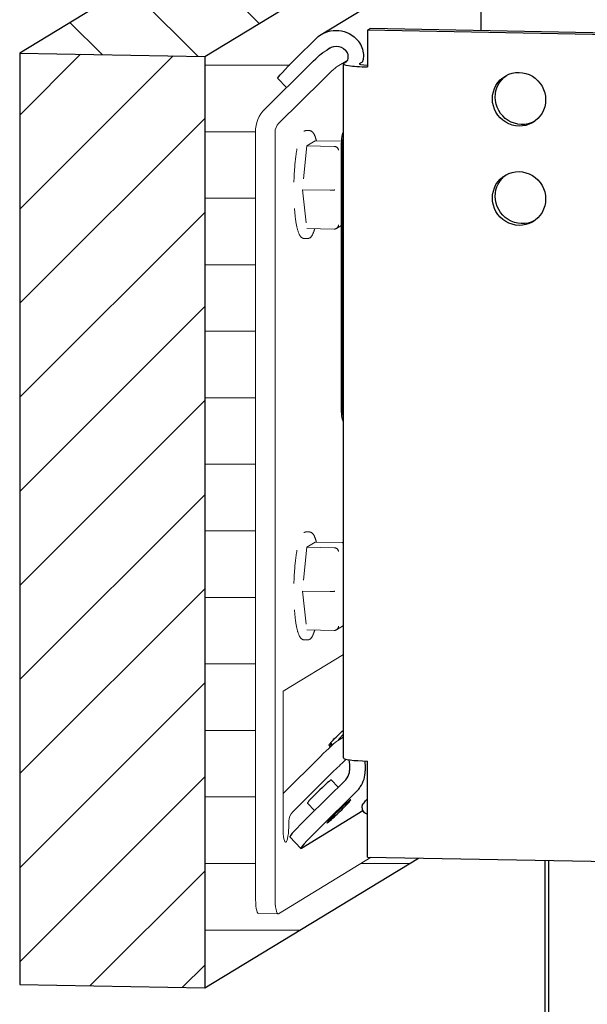
# Model space of a CAD drawing. Units: inches. Extents: x 8 to 360, y -105 to 194.
# Drawn here: x 331 to 333, y 94 to 98 of the extents above; entities that cross this region are included whole.
import ezdxf

# ---------------------------------------------------------------- set-up
doc = ezdxf.new("R2010")
doc.units = ezdxf.units.IN
doc.header["$MEASUREMENT"] = 0
doc.linetypes.add('HIDDEN2', pattern=[0.1875, 0.125, -0.0625])
for name, color, linetype, lineweight in [('FABRIC-ROLL', 7, 'Continuous', 30), ('SHADE-BRACKET', 7, 'Continuous', 30), ('STRUCTURE-SUB-STRUCTURE_THICK', 7, 'Continuous', 30), ('STRUCTURE-SUB-STRUCTURE_THIN', 7, 'Continuous', 9), ('SUB-BRACKET', 7, 'Continuous', 18), ('SUB-BRACKET_HARDWARE', 7, 'HIDDEN2', 5), ('TEXT', 7, 'Continuous', 18)]:
    doc.layers.add(name, color=color, linetype=linetype, lineweight=lineweight)

# ---------------------------------------------------------------- blocks, each defined once
blk = doc.blocks.new('VIEW_2_(TOP-RIGHT)-085578')
at = {"layer": 'STRUCTURE-SUB-STRUCTURE_THIN', "transparency": 33554559}
h = blk.add_hatch(dxfattribs=at)
h.set_pattern_fill('ANSI31', scale=2, angle=90)
h.paths.add_polyline_path([(336.869, 100.6761), (336.1742, 100.6892), (331.0114, 97.5456), (331.7061, 97.5325)])
at = {"layer": 'TEXT', "transparency": 33554559}
h = blk.add_hatch(dxfattribs=at)
h.set_pattern_fill('ANSI31', scale=2, angle=135)
edge = h.paths.add_edge_path()
edge.add_line((335.3289, 98.6671), (335.3289, 99.3478))
edge.add_ellipse((335.4518, 99.3347), major_axis=(-0.0649, 0.1065), ratio=0.979242, start_angle=12.8199, end_angle=57.5406, ccw=False)
edge.add_line((335.3649, 99.424), (335.5359, 99.5934))
edge.add_line((335.5359, 99.5934), (335.5226, 99.607))
edge.add_ellipse((335.6127, 99.6937), major_axis=(-0.0896, -0.0871), ratio=0.045881, start_angle=-12.8199, end_angle=0, ccw=False)
edge.add_line((335.5911, 99.6805), (335.6731, 99.7618))
edge.add_ellipse((335.7439, 99.6772), major_axis=(-0.0573, 0.0939), ratio=0.979242, start_angle=360, end_angle=372.8199, ccw=False)
edge.add_line((335.6866, 99.7711), (336.1218, 100.0366))
edge.add_ellipse((336.1791, 99.9427), major_axis=(-0.0573, 0.0939), ratio=0.979242, start_angle=285.0401, end_angle=360, ccw=False)
edge.add_spline(control_points=[(336.2535, 100.0208), (336.2602, 100.0143), (336.2663, 100.007), (336.2769, 99.9913), (336.2808, 99.9839), (336.2854, 99.9739), (336.2869, 99.9702), (336.2888, 99.9651), (336.2894, 99.9636), (336.2899, 99.9621)], knot_values=[-0.214851, -0.214851, -0.214851, -0.214851, -0.143053, -0.143053, -0.067036, -0.067036, -0.021426, -0.021426, 0, 0, 0, 0], degree=3, periodic=0)
edge.add_ellipse((336.3583, 99.9529), major_axis=(0.11, 0), ratio=0.107166, start_angle=522.3552, end_angle=532.3098, ccw=False)
edge.add_ellipse((336.4871, 98.8284), major_axis=(0.0294, 1.5622), ratio=0.172051, start_angle=361.0787, end_angle=369.2899, ccw=False)
edge.add_line((336.4871, 100.3819), (336.869, 100.6148))
edge.add_line((336.869, 100.6148), (336.869, 100.6761))
edge.add_line((336.869, 100.6761), (335.1385, 99.6207))
edge.add_line((335.1385, 99.6207), (331.7061, 97.5325))
edge.add_line((331.7061, 97.5325), (331.7061, 94.0325))
edge.add_line((331.7061, 94.0325), (332.5085, 94.5206))
edge.add_line((332.5085, 94.5206), (332.3318, 94.524))
edge.add_line((332.3318, 94.524), (331.98, 94.3092))
edge.add_ellipse((331.9829, 94.3846), major_axis=(-0.0014, -0.074), ratio=0.171895, start_angle=-57.5179, end_angle=0, ccw=False)
edge.add_line((331.9795, 94.3106), (331.9059, 94.312))
edge.add_ellipse((331.9094, 94.386), major_axis=(-0.0014, -0.074), ratio=0.171895, start_angle=302.4821, end_angle=360, ccw=False)
edge.add_line((331.8966, 94.3781), (331.8966, 97.2597))
edge.add_ellipse((332.0194, 97.2466), major_axis=(-0.065, 0.1064), ratio=0.979269, start_angle=12.7975, end_angle=57.5179, ccw=False)
edge.add_line((331.9325, 97.3359), (332.0136, 97.4162))
edge.add_line((332.0136, 97.4162), (331.9794, 97.4513))
edge.add_ellipse((332.0695, 97.538), major_axis=(-0.0896, -0.0871), ratio=0.045771, start_angle=347.2025, end_angle=360, ccw=False)
edge.add_line((332.0479, 97.5248), (332.1299, 97.6061))
edge.add_ellipse((332.2007, 97.5215), major_axis=(-0.0573, 0.0939), ratio=0.979269, start_angle=360, end_angle=372.7975, ccw=False)
edge.add_line((332.1434, 97.6154), (332.5782, 97.8809))
edge.add_ellipse((332.6355, 97.787), major_axis=(-0.0573, 0.0939), ratio=0.979269, start_angle=296.7454, end_angle=360, ccw=False)
edge.add_line((332.6926, 97.8789), (332.7271, 97.9))
edge.add_line((332.7271, 97.9), (332.7798, 97.8458))
edge.add_ellipse((332.7349, 97.803), major_axis=(0.0444, 0.0432), ratio=0.045771, start_angle=-12.7975, end_angle=0, ccw=False)
edge.add_ellipse((332.6355, 97.787), major_axis=(-0.0573, 0.0939), ratio=0.979269, start_angle=237.5179, end_angle=248.6577, ccw=False)
edge.add_line((332.7439, 97.785), (332.7439, 97.6298))
edge.add_line((332.7439, 97.6298), (333.6525, 97.6127))
edge.add_ellipse((334.9529, 96.0945), major_axis=(1.0419, -1.7072), ratio=0.97926, start_angle=180, end_angle=189.1856, ccw=False)
edge.add_line((333.911, 97.8017), (335.3289, 98.6671))
h = blk.add_hatch(dxfattribs=at)
h.set_pattern_fill('ANSI31', scale=2)
h.paths.add_polyline_path([(331.7061, 97.5325), (331.0114, 97.5456), (331.0114, 94.0456), (331.7061, 94.0325)])
at = {"layer": 'FABRIC-ROLL', "extrusion": (1e-16, 0.994241, 0.107166)}
for p, q in [((332.983, 94.5117), (332.983, 93.3385)), ((332.9978, 93.3382), (332.9978, 94.5114))]:
    blk.add_line(p, q, dxfattribs=at)
at = {"layer": 'SHADE-BRACKET', "extrusion": (1e-16, 0.994241, 0.107166)}
for p, q in [((332.1434, 97.6154), (332.5782, 97.8809)), ((332.7439, 97.6298), (332.7439, 97.785)), ((332.3281, 97.6376), (332.3177, 97.6312)), ((334.6101, 97.5881), (332.3177, 97.6312)), ((332.3177, 97.6312), (332.3177, 97.4938)), ((334.6205, 97.5945), (332.3281, 97.6376)), ((332.0479, 97.5248), (332.1241, 97.6003)), ((332.1658, 97.5573), (332.1659, 97.5573)), ((332.2267, 94.8968), (332.2267, 97.5054)), ((332.2284, 97.5074), (332.2392, 97.514)), ((332.2875, 97.5063), (332.2983, 97.5129)), ((332.0136, 97.4162), (331.9799, 97.4509)), ((332.2195, 96.217), (332.2195, 97.1864)), ((332.2244, 96.217), (332.2244, 97.1863)), ((332.224, 94.998), (332.2267, 95.0005)), ((332.1726, 94.9456), (332.1774, 94.9377)), ((332.176, 94.9503), (332.1785, 94.9527)), ((332.1785, 94.9527), (332.1799, 94.9542)), ((332.1843, 94.944), (332.1785, 94.9527)), ((332.3177, 94.5242), (332.3177, 94.8852)), ((332.2356, 94.815), (332.0932, 94.674)), ((332.2077, 94.7875), (332.1813, 94.8146)), ((332.2773, 94.7721), (332.135, 94.631)), ((332.0917, 94.7274), (332.1189, 94.6995)), ((332.0695, 94.558), (332.3005, 94.699)), ((332.0252, 94.6), (332.067, 94.5571)), ((332.3177, 94.5242), (334.6101, 94.4811))]:
    blk.add_line(p, q, dxfattribs=at)
at = {"layer": 'SHADE-BRACKET', "extrusion": (0, 4e-16, -1)}
for centre, major_axis, start_param, end_param in [((332.2007, 97.5215), (-0.0573, 0.0939), -0.227926, 1.313912), ((332.8865, 97.372), (-0.0529, 0.0866), -1.013324, 2.128269)]:
    blk.add_ellipse(centre, major_axis=major_axis, ratio=0.979269, start_param=start_param, end_param=end_param, dxfattribs=at)
at = {"layer": 'SHADE-BRACKET', "extrusion": (0, 3e-16, -1)}
for centre, major_axis, start_param, end_param in [((332.2007, 97.5215), (-0.0261, 0.0427), -0.227926, 1.313912), ((332.8969, 97.3783), (-0.0529, 0.0866), -1.013324, -0.061177), ((332.8865, 97.372), (0.0529, -0.0866), -1.013324, 2.128269), ((332.8969, 97.3783), (0.0529, -0.0866), 0.061177, 2.128269), ((332.8865, 96.9991), (-0.0529, 0.0866), -1.013324, 2.128269), ((332.8969, 97.0055), (-0.0529, 0.0866), -1.013324, -0.061177), ((332.8865, 96.9991), (0.0529, -0.0866), -1.013324, 2.128269), ((332.8969, 97.0055), (0.0529, -0.0866), 0.061177, 2.128269)]:
    blk.add_ellipse(centre, major_axis=major_axis, ratio=0.979269, start_param=start_param, end_param=end_param, dxfattribs=at)
at = {"layer": 'SHADE-BRACKET', "extrusion": (5e-16, -1e-16, -1)}
blk.add_ellipse((332.1079, 97.5055), major_axis=(0.0444, 0.0432), ratio=0.045771, start_param=-1.769636, end_param=-0.19884, dxfattribs=at)
at = {"layer": 'SHADE-BRACKET', "extrusion": (2e-16, 2e-16, -1)}
for centre, major_axis, start_param, end_param in [((332.0695, 97.538), (-0.0896, -0.0871), 0, 1.371956), ((332.3825, 94.8014), (-0.0833, -0.081), 0.091976, 0.724276)]:
    blk.add_ellipse(centre, major_axis=major_axis, ratio=0.045771, start_param=start_param, end_param=end_param, dxfattribs=at)
at = {"layer": 'SHADE-BRACKET'}
for centre, major_axis, ratio, start_param, end_param in [((332.3367, 97.5054), (-0.11, 0), 0.107165, -0.173764, 1.397033), ((332.3367, 97.5054), (-0.05, 0), 0.107165, -0.173764, 1.180612), ((332.2223, 95.69), (0.0071, 0.0145), 0.900103, 0.203333, 0.400146), ((332.3367, 94.8968), (-0.11, 0), 0.107165, 0, 1.397033), ((332.2007, 94.8508), (-0.0261, 0.0427), 0.979269, -2.721948, -2.128269), ((332.2007, 94.8508), (-0.0573, 0.0939), 0.979269, -2.721948, -2.128269), ((332.1365, 94.771), (0.0448, 0.0436), 0.045771, 0.19884, 3.141593), ((332.2007, 94.8508), (0.0261, -0.0427), 0.979269, 0.227926, 0.419645), ((332.2007, 94.8508), (0.0573, -0.0939), 0.979269, 0.227926, 0.419645), ((332.2097, 94.6958), (0.0448, 0.0436), 0.045771, 0.19884, 3.340433), ((332.2097, 94.6958), (-0.0448, -0.0436), 0.045771, 0.19884, 3.340433), ((332.1148, 94.6872), (-0.0896, -0.0871), 0.045771, -1.371956, 0), ((332.1566, 94.6442), (-0.0896, -0.0871), 0.045771, -1.371956, 0.19884)]:
    blk.add_ellipse(centre, major_axis=major_axis, ratio=ratio, start_param=start_param, end_param=end_param, dxfattribs=at)
at = {"layer": 'SHADE-BRACKET', "extrusion": (-3e-16, 3e-16, -1)}
for centre, major_axis, start_param, end_param in [((332.2303, 97.193), (0.0012, 0.0625), -1.679796, -0.444822), ((332.2983, 94.8422), (-0.0012, -0.0625), -2.338947, -1.679796)]:
    blk.add_ellipse(centre, major_axis=major_axis, ratio=0.171895, start_param=start_param, end_param=end_param, dxfattribs=at)
at = {"layer": 'SHADE-BRACKET', "extrusion": (-1e-16, 3e-16, -1)}
blk.add_ellipse((332.2352, 97.1929), major_axis=(0.0012, 0.0625), ratio=0.171895, start_param=-1.679796, end_param=-1.012177, dxfattribs=at)
at = {"layer": 'SHADE-BRACKET', "extrusion": (-4e-16, 4e-16, -1)}
blk.add_ellipse((332.2303, 96.2236), major_axis=(-0.0012, -0.0625), ratio=0.171895, start_param=0.226822, end_param=1.461796, dxfattribs=at)
at = {"layer": 'SHADE-BRACKET', "extrusion": (-2e-16, 3e-16, -1)}
blk.add_ellipse((332.2352, 96.2236), major_axis=(0.0012, 0.0625), ratio=0.171895, start_param=-2.347415, end_param=-1.679796, dxfattribs=at)
at = {"layer": 'SHADE-BRACKET', "extrusion": (-9e-16, 1.1e-15, -1)}
blk.add_ellipse((332.2084, 94.9804), major_axis=(0.0358, 0.0349), ratio=0.045771, start_param=-2.454867, end_param=-1.084406, dxfattribs=at)
at = {"layer": 'SHADE-BRACKET', "extrusion": (1.1e-15, -8e-16, -1)}
blk.add_ellipse((332.2084, 94.9804), major_axis=(-0.0358, -0.0349), ratio=0.045771, start_param=0.010023, end_param=0.486391, dxfattribs=at)
at = {"layer": 'SHADE-BRACKET', "extrusion": (6e-16, 3e-16, -1)}
blk.add_ellipse((332.2392, 94.8433), major_axis=(-0.0012, -0.0625), ratio=0.171895, start_param=-2.417038, end_param=-1.679796, dxfattribs=at)
at = {"layer": 'SHADE-BRACKET', "extrusion": (8e-16, -4e-16, -1)}
blk.add_ellipse((332.1365, 94.771), major_axis=(0.0448, 0.0436), ratio=0.045771, start_param=-0.19884, end_param=0, dxfattribs=at)
at = {"layer": 'SHADE-BRACKET'}
for points, knots in [([(332.2983, 97.5129), (332.299, 97.5134), (332.2997, 97.5144), (332.3011, 97.5177), (332.3018, 97.52), (332.3032, 97.5275), (332.3036, 97.534), (332.3027, 97.5455), (332.302, 97.5497), (332.2994, 97.561), (332.2967, 97.5691), (332.2875, 97.5856), (332.2818, 97.5931), (332.2751, 97.5997)], [-0.3708604, -0.3708604, -0.3708604, -0.3708604, -0.3252845, -0.3252845, -0.2779855, -0.2779855, -0.1934248, -0.1934248, -0.1478146, -0.1478146, -0.0717977, -0.0717977, 0, 0, 0, 0]), ([(332.2392, 97.514), (332.2399, 97.5145), (332.2407, 97.5153), (332.2422, 97.5175), (332.2429, 97.5188), (332.2446, 97.5233), (332.2454, 97.527), (332.2454, 97.5333), (332.2453, 97.5352), (332.2447, 97.5388), (332.2443, 97.5405), (332.2426, 97.5457), (332.2412, 97.5483), (332.2386, 97.5526), (332.2367, 97.5549), (332.2345, 97.5571)], [-0.1259294, -0.1259294, -0.1259294, -0.1259294, -0.1075889, -0.1075889, -0.0897814, -0.0897814, -0.0609527, -0.0609527, -0.0498625, -0.0498625, -0.0406352, -0.0406352, -0.023382, -0.023382, 0, 0, 0, 0]), ([(332.2267, 94.986), (332.2256, 94.9848), (332.2245, 94.9836), (332.2205, 94.979), (332.2174, 94.9755), (332.2124, 94.9698), (332.2104, 94.9675), (332.2075, 94.964), (332.2065, 94.9628), (332.2055, 94.9617)], [-0.16520397, -0.16520397, -0.16520397, -0.16520397, -0.15192461, -0.15192461, -0.11692533, -0.11692533, -0.09369445, -0.09369445, -0.08178447, -0.08178447, -0.08178447, -0.08178447]), ([(332.222, 94.9717), (332.2221, 94.9719), (332.2223, 94.9721), (332.2239, 94.974), (332.2253, 94.9758), (332.2267, 94.9774)], [-0.34643322, -0.34643322, -0.34643322, -0.34643322, -0.34491249, -0.34491249, -0.330333, -0.330333, -0.330333, -0.330333]), ([(332.3177, 94.6847), (332.315, 94.6854), (332.3124, 94.6867), (332.3075, 94.6899), (332.3053, 94.692), (332.3016, 94.6967), (332.3002, 94.6994), (332.2982, 94.705), (332.2977, 94.708), (332.2975, 94.7137), (332.2979, 94.7165), (332.2988, 94.7197), (332.299, 94.7204), (332.2992, 94.721)], [0.00063035, 0.00063035, 0.00063035, 0.00063035, 0.0092506, 0.0092506, 0.01832188, 0.01832188, 0.02743105, 0.02743105, 0.03653204, 0.03653204, 0.04543084, 0.04543084, 0.04810922, 0.04810922, 0.04810922, 0.04810922])]:
    blk.add_open_spline(points, degree=3, knots=knots, dxfattribs=at)
at = {"layer": 'SHADE-BRACKET', "extrusion": (2.24391e-08, 2.79134e-08, 1)}
blk.add_rational_spline([(332.2238, 94.9981), (332.2252, 94.997), (332.2267, 94.9958)], [1.01045835954, 1.01051855695, 1.01051049793], degree=2, dxfattribs=at)
at = {"layer": 'SHADE-BRACKET', "extrusion": (-3.27961e-09, -2.19227e-09, 1)}
blk.add_rational_spline([(332.176, 94.9503), (332.1788, 94.9461), (332.1818, 94.9417)], [1.01161787834, 1.01191526075, 1.01171868622], degree=2, dxfattribs=at)
at = {"layer": 'SHADE-BRACKET', "extrusion": (-2.97212e-09, -1.98678e-09, 1)}
blk.add_rational_spline([(332.1858, 94.9454), (332.1827, 94.95), (332.1797, 94.9545)], [1.01068780105, 1.01102287551, 1.01080899279], degree=2, dxfattribs=at)
at = {"layer": 'STRUCTURE-SUB-STRUCTURE_THICK', "extrusion": (1e-16, 0.994241, 0.107166)}
for p, q in [((334.4438, 99.6337), (331.0114, 97.5456)), ((331.7061, 97.5325), (335.1385, 99.6207)), ((331.0114, 97.5456), (331.7061, 97.5325)), ((331.7061, 94.0325), (332.5085, 94.5206)), ((331.0114, 94.0456), (331.7061, 94.0325))]:
    blk.add_line(p, q, dxfattribs=at)
at = {"layer": 'STRUCTURE-SUB-STRUCTURE_THICK'}
for p, q in [((331.0114, 97.5456), (331.0114, 94.0456)), ((331.7061, 97.5325), (331.7061, 94.0325))]:
    blk.add_line(p, q, dxfattribs=at)
at = {"layer": 'SUB-BRACKET', "extrusion": (1e-16, 0.994241, 0.107166)}
for p, q in [((332.1849, 97.5689), (332.151, 97.5482)), ((332.0971, 97.4989), (331.9325, 97.3359)), ((332.243, 97.5191), (332.2031, 97.4947)), ((332.1492, 97.4454), (331.9846, 97.2824)), ((331.8966, 97.2489), (331.8966, 94.3781)), ((331.9701, 97.2475), (331.9701, 94.3768)), ((332.0004, 95.1479), (332.2267, 95.286)), ((332.0004, 94.6353), (332.0004, 95.1479)), ((332.205, 94.9613), (332.2267, 94.9746)), ((332.0004, 94.7635), (332.1407, 94.9025)), ((332.0364, 94.6942), (332.1927, 94.849)), ((332.022, 94.6593), (332.022, 94.6485)), ((331.9829, 94.311), (332.3318, 94.524)), ((331.908, 94.312), (331.9815, 94.3106))]:
    blk.add_line(p, q, dxfattribs=at)
at = {"layer": 'SUB-BRACKET'}
for centre, major_axis, ratio, start_param, end_param in [((332.1599, 97.452), (0.0444, 0.0432), 0.045771, 0.19884, 1.769636), ((332.0194, 97.2466), (-0.065, 0.1064), 0.979269, 0.227926, 1.013324), ((332.0194, 97.2466), (-0.0261, 0.0427), 0.979269, 0.227926, 1.013324), ((332.2055, 94.8568), (-0.053, -0.0516), 0.045771, -2.26578, -1.371956), ((332.0713, 94.6584), (-0.0261, 0.0427), 0.979269, 0.227926, 1.013324), ((332.0112, 94.6419), (-0.0012, -0.0625), 0.171895, -1.461796, 1.679796), ((331.9829, 94.3846), (-0.0014, -0.074), 0.171895, -1.461796, 0.109)]:
    blk.add_ellipse(centre, major_axis=major_axis, ratio=ratio, start_param=start_param, end_param=end_param, dxfattribs=at)
at = {"layer": 'SUB-BRACKET', "extrusion": (9e-16, -6e-16, -1)}
blk.add_ellipse((332.1534, 94.9103), major_axis=(0.053, 0.0516), ratio=0.045771, start_param=-1.769636, end_param=-0.19884, dxfattribs=at)
at = {"layer": 'SUB-BRACKET', "extrusion": (8e-16, 3e-16, -1)}
blk.add_ellipse((331.9094, 94.386), major_axis=(-0.0014, -0.074), ratio=0.171895, start_param=0, end_param=1.461796, dxfattribs=at)
at = {"layer": 'SUB-BRACKET_HARDWARE', "extrusion": (1e-16, 0.994241, 0.107166)}
for p, q in [((332.0988, 97.2543), (332.088, 97.2545)), ((332.1204, 97.216), (332.0892, 97.197)), ((332.1204, 97.216), (332.2205, 97.2141)), ((332.0892, 97.197), (332.0736, 97.0321)), ((332.0892, 97.197), (332.1927, 97.195)), ((332.0736, 97.0321), (332.0892, 96.8863)), ((332.0736, 97.0321), (332.1771, 97.0302)), ((332.0892, 96.8863), (332.1927, 96.8844)), ((332.2007, 96.8866), (332.2195, 96.8981)), ((332.0912, 96.8484), (332.0803, 96.8486)), ((332.0988, 95.746), (332.088, 95.7462)), ((332.0892, 95.6887), (332.0736, 95.5239)), ((332.1204, 95.7077), (332.0892, 95.6887)), ((332.0892, 95.6887), (332.1927, 95.6868)), ((332.1204, 95.7077), (332.2238, 95.7058)), ((332.0736, 95.5239), (332.0892, 95.378)), ((332.0736, 95.5239), (332.1771, 95.5219)), ((332.2007, 95.3783), (332.2267, 95.3942)), ((332.0892, 95.378), (332.1927, 95.3761)), ((332.0912, 95.3401), (332.0803, 95.3403))]:
    blk.add_line(p, q, dxfattribs=at)
at = {"layer": 'SUB-BRACKET_HARDWARE'}
for centre in [(332.1941, 97.181), (332.1942, 95.6728)]:
    blk.add_ellipse(centre, major_axis=(-0.013, 0.0081), ratio=0.873977, start_param=-2.540746, end_param=-0.96996, dxfattribs=at)
at = {"layer": 'SUB-BRACKET_HARDWARE', "extrusion": (-1e-16, -1.2e-15, -1)}
for centre in [(332.1801, 97.032), (332.1801, 95.5237)]:
    blk.add_ellipse(centre, major_axis=(-0.0151, -0.0001), ratio=0.122519, start_param=-2.940862, end_param=-1.370077, dxfattribs=at)
at = {"layer": 'SUB-BRACKET_HARDWARE', "extrusion": (0, 3e-16, -1)}
for centre in [(332.1941, 96.9002), (332.1942, 95.3919)]:
    blk.add_ellipse(centre, major_axis=(-0.0071, -0.0145), ratio=0.900114, start_param=-1.97089, end_param=-0.400104, dxfattribs=at)
at = {"layer": 'SUB-BRACKET_HARDWARE'}
for points, knots in [([(332.0803, 96.8486), (332.0765, 96.8487), (332.0729, 96.8503), (332.0658, 96.8557), (332.0632, 96.8601), (332.056, 96.8755), (332.0524, 96.8894), (332.0468, 96.9218), (332.0448, 96.9392), (332.042, 96.9768), (332.0411, 96.997), (332.0406, 97.0384), (332.0409, 97.0596), (332.0428, 97.1011), (332.0442, 97.1213), (332.0482, 97.1589), (332.0507, 97.1762), (332.0566, 97.2065), (332.0599, 97.2193), (332.0676, 97.2395), (332.0711, 97.2472), (332.0789, 97.252)], [3.250593, 3.250593, 3.250593, 3.250593, 3.377606, 3.377606, 3.587788, 3.587788, 3.984901, 3.984901, 4.317746, 4.317746, 4.64266, 4.64266, 4.965641, 4.965641, 5.288545, 5.288545, 5.613091, 5.613091, 5.944068, 5.944068, 6.283185, 6.283185, 6.283185, 6.283185]), ([(332.0789, 97.252), (332.0794, 97.2523), (332.08, 97.2526), (332.0811, 97.2531), (332.0816, 97.2533), (332.0828, 97.2538), (332.0834, 97.2539), (332.0847, 97.2542), (332.0853, 97.2544), (332.0866, 97.2545), (332.0873, 97.2545), (332.088, 97.2545)], [0, 0, 0, 0, 0.0218, 0.0218, 0.0436, 0.0436, 0.0654, 0.0654, 0.0872, 0.0872, 0.109, 0.109, 0.109, 0.109]), ([(332.0988, 97.2543), (332.1027, 97.2542), (332.1062, 97.2526), (332.1133, 97.2472), (332.116, 97.2428), (332.1212, 97.2316), (332.1235, 97.2244), (332.1256, 97.2159)], [0.109, 0.109, 0.109, 0.109, 0.236013, 0.236013, 0.4461951, 0.4461951, 0.6786437, 0.6786437, 0.6786437, 0.6786437]), ([(332.1194, 96.8857), (332.1181, 96.8813), (332.1168, 96.8773), (332.1115, 96.8634), (332.108, 96.8557), (332.1002, 96.8509)], [2.680949, 2.680949, 2.680949, 2.680949, 2.8024754, 2.8024754, 3.1415927, 3.1415927, 3.1415927, 3.1415927]), ([(332.1002, 96.8509), (332.0997, 96.8506), (332.0992, 96.8503), (332.0981, 96.8498), (332.0975, 96.8495), (332.0963, 96.8491), (332.0957, 96.8489), (332.0944, 96.8486), (332.0938, 96.8485), (332.0925, 96.8484), (332.0918, 96.8484), (332.0912, 96.8484)], [3.1415927, 3.1415927, 3.1415927, 3.1415927, 3.1633927, 3.1633927, 3.1851927, 3.1851927, 3.2069927, 3.2069927, 3.2287927, 3.2287927, 3.2505927, 3.2505927, 3.2505927, 3.2505927]), ([(332.0803, 95.3403), (332.0765, 95.3404), (332.0729, 95.342), (332.0658, 95.3474), (332.0632, 95.3518), (332.056, 95.3672), (332.0524, 95.3811), (332.0468, 95.4136), (332.0448, 95.4309), (332.042, 95.4685), (332.0411, 95.4887), (332.0406, 95.5301), (332.0409, 95.5513), (332.0428, 95.5928), (332.0442, 95.613), (332.0482, 95.6506), (332.0507, 95.6679), (332.0566, 95.6982), (332.0599, 95.711), (332.0676, 95.7313), (332.0711, 95.7389), (332.0789, 95.7437)], [3.250593, 3.250593, 3.250593, 3.250593, 3.377606, 3.377606, 3.587788, 3.587788, 3.984901, 3.984901, 4.317746, 4.317746, 4.64266, 4.64266, 4.965641, 4.965641, 5.288545, 5.288545, 5.613091, 5.613091, 5.944068, 5.944068, 6.283185, 6.283185, 6.283185, 6.283185]), ([(332.0789, 95.7437), (332.0794, 95.744), (332.08, 95.7443), (332.0811, 95.7448), (332.0816, 95.7451), (332.0828, 95.7455), (332.0834, 95.7457), (332.0847, 95.746), (332.0853, 95.7461), (332.0866, 95.7462), (332.0873, 95.7463), (332.088, 95.7462)], [0, 0, 0, 0, 0.0218, 0.0218, 0.0436, 0.0436, 0.0654, 0.0654, 0.0872, 0.0872, 0.109, 0.109, 0.109, 0.109]), ([(332.0988, 95.746), (332.1027, 95.746), (332.1062, 95.7444), (332.1133, 95.7389), (332.116, 95.7345), (332.1212, 95.7233), (332.1235, 95.7162), (332.1256, 95.7076)], [0.109, 0.109, 0.109, 0.109, 0.236013, 0.236013, 0.4461951, 0.4461951, 0.6786437, 0.6786437, 0.6786437, 0.6786437]), ([(332.1194, 95.3775), (332.1182, 95.3731), (332.1168, 95.369), (332.1116, 95.3551), (332.108, 95.3474), (332.1002, 95.3427)], [2.680949, 2.680949, 2.680949, 2.680949, 2.8024754, 2.8024754, 3.1415927, 3.1415927, 3.1415927, 3.1415927]), ([(332.1002, 95.3427), (332.0997, 95.3423), (332.0992, 95.3421), (332.0981, 95.3415), (332.0975, 95.3413), (332.0963, 95.3409), (332.0957, 95.3407), (332.0945, 95.3404), (332.0938, 95.3403), (332.0925, 95.3401), (332.0918, 95.3401), (332.0912, 95.3401)], [3.1415927, 3.1415927, 3.1415927, 3.1415927, 3.1633927, 3.1633927, 3.1851927, 3.1851927, 3.2069927, 3.2069927, 3.2287927, 3.2287927, 3.2505927, 3.2505927, 3.2505927, 3.2505927])]:
    blk.add_open_spline(points, degree=3, knots=knots, dxfattribs=at)

msp = doc.modelspace()

# ---------------------------------------------------------------- block references
at = {"layer": 'TEXT'}
msp.add_blockref('VIEW_2_(TOP-RIGHT)-085578', (0, 0), dxfattribs=at)

doc.saveas('drawing.dxf')
